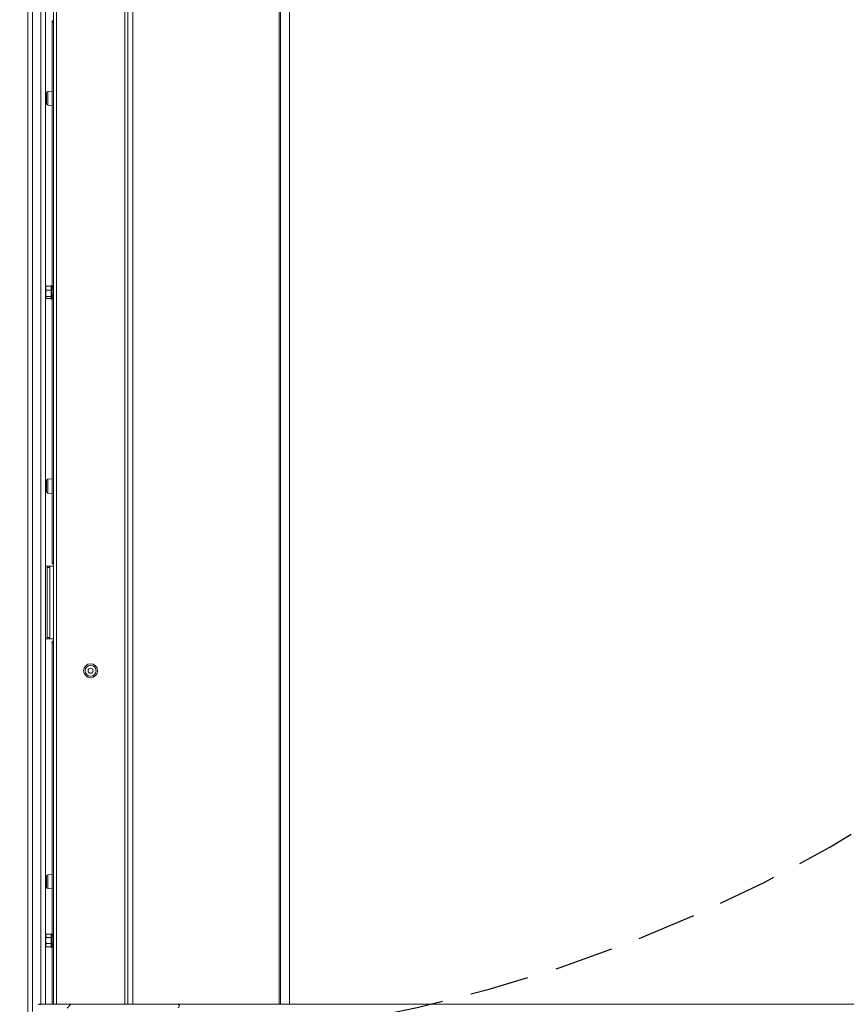
# Model space of a CAD drawing. Units: millimetres. Extents: x -267 to 290, y -293 to 665.
# Drawn here: x 185 to 203, y 47 to 68 of the extents above; entities that cross this region are included whole.
import ezdxf

# ---------------------------------------------------------------- set-up
doc = ezdxf.new("R2010")
doc.units = ezdxf.units.MM
doc.linetypes.add('HIDDEN', pattern=[1.905, 1.27, -0.635])
doc.layers.add('POINTILLÉ', color=7, linetype='HIDDEN')
doc.styles.add('SLDTEXTSTYLE3', font='TXT', dxfattribs={"width": 0.663})
doc.dimstyles.new('SLDDIMSTYLE1', dxfattribs={"dimtxt": 2.449462890625, "dimasz": 2.5, "dimexe": 0, "dimexo": 0.0625, "dimgap": 0.61236572265625, "dimtad": 1, "dimlfac": 30, "dimrnd": 1e-09, "dimzin": 12, "dimdsep": 46, "dimtxsty": 'SLDTEXTSTYLE3', "dimsah": 1, "dimcen": 0.09, "dimadec": 0, "dimazin": 3, "dimtfac": 1, "dimtofl": 0, "dimtmove": 0, "dimatfit": 3, "dimfxl": 0, "dimfrac": 2, "dimtolj": 1, "dimtzin": 12, "dimarcsym": 0})
pattern_1 = [(45, (0, 0), (-2.245064030267288, 2.245064030267288), [])]

# ---------------------------------------------------------------- blocks, each defined once
blk = doc.blocks.new('_D_13')
at = {"layer": 'POINTILLÉ'}
for p, q in [((188.3695018416469, 77.98499226274441), (229.8461685083144, 77.98499226274458)), ((228.8461685083145, 46.95165892941118), (228.8461685083144, 77.98499226274458)), ((219.1628351749807, 46.95165892941115), (229.8461685083145, 46.95165892941119))]:
    blk.add_line(p, q, dxfattribs=at)
for points in [[(228.8461685083144, 77.98499226274458), (228.4961685083144, 75.48499226274458), (229.1961685083144, 75.48499226274458)], [(228.8461685083145, 46.95165892941118), (229.1961685083145, 49.45165892941118), (228.4961685083145, 49.45165892941118)]]:
    blk.add_solid(points, dxfattribs=at)
at = {"layer": 'POINTILLÉ', "char_height": 2.645833333333333, "attachment_point": 1, "rotation": 90.00000000000024, "style": 'SLDTEXTSTYLE3'}
for s, insert in [('Passage utile', (221.525556068999, 53.0119211112694)), ('93cm', (225.4355099388783, 58.64656657703084))]:
    blk.add_mtext(s, dxfattribs=dict(at, insert=insert))

msp = doc.modelspace()

# ---------------------------------------------------------------- hatches: boundary and pattern name
at = {"linetype": 'Continuous', "lineweight": 0}
h = msp.add_hatch(dxfattribs=at)
h.set_pattern_fill('ANSI31', style=0)
h.set_pattern_definition(pattern_1)
edge = h.paths.add_edge_path(flags=0)
edge.add_line((185.439501841647, 46.8283255960778), (185.479501841647, 46.82832559607781))
edge.add_line((185.479501841647, 46.82832559607781), (185.479501841647, 46.80165892941114))
edge.add_arc((185.4961685083137, 46.80165892941114), 0.01666666666666668, 180, 270.0000000000008)
edge.add_line((185.4961685083137, 46.78499226274447), (185.959501841647, 46.78499226274447))
edge.add_arc((185.959501841647, 46.79499226274447), 0.01000000000000002, 270.0000000000008, 431.5650511771689)
edge.add_line((185.9626641193072, 46.80447909572498), (185.8726641193072, 46.83447909572498))
edge.add_arc((185.869501841647, 46.82499226274447), 0.01000000000000078, 71.56505117718098, 180)
edge.add_line((185.859501841647, 46.82499226274447), (185.519501841647, 46.82499226274447))
edge.add_line((185.519501841647, 46.82499226274447), (185.519501841647, 46.85165892941114))
edge.add_arc((185.5028351749804, 46.85165892941114), 0.01666666666666668, 0, 90)
edge.add_line((185.5028351749804, 46.8683255960778), (185.479501841647, 46.8683255960778))
edge.add_line((185.479501841647, 46.8683255960778), (185.479501841647, 46.93499226274447))
edge.add_arc((185.4628351749804, 46.93499226274447), 0.01666666666666701, 0, 135.7290162438106)
edge.add_arc((186.4715157305359, 45.95165892941114), 1.425347222222223, 135.7290162437999, 224.2709837562012)
edge.add_arc((185.4628351749804, 44.9683255960778), 0.01666666666666667, 224.2709837562077, 360.0000000000008)
edge.add_line((185.479501841647, 44.9683255960778), (185.479501841647, 45.03499226274446))
edge.add_line((185.479501841647, 45.03499226274446), (185.5028351749804, 45.03499226274446))
edge.add_arc((185.5028351749804, 45.05165892941113), 0.01666666666666668, 270.0000000000008, 360.0000000000008)
edge.add_line((185.519501841647, 45.05165892941113), (185.519501841647, 45.0783255960778))
edge.add_line((185.519501841647, 45.0783255960778), (185.859501841647, 45.0783255960778))
edge.add_arc((185.869501841647, 45.0783255960778), 0.01000000000000034, 180, 288.4349488228327)
edge.add_line((185.8726641193072, 45.0688387630973), (185.9626641193072, 45.09883876309729))
edge.add_arc((185.959501841647, 45.1083255960778), 0.01000000000000025, 288.4349488228327, 450.0000000000008)
edge.add_line((185.959501841647, 45.1183255960778), (185.4961685083137, 45.1183255960778))
edge.add_arc((185.4961685083137, 45.10165892941114), 0.01666666666666668, 90, 180)
edge.add_line((185.479501841647, 45.10165892941114), (185.479501841647, 45.07499226274446))
edge.add_line((185.479501841647, 45.07499226274446), (185.439501841647, 45.07499226274447))
edge.add_line((185.439501841647, 45.07499226274447), (185.439501841647, 45.06940041140601))
edge.add_arc((185.4295018416471, 45.06940041140601), 0.009999999999999839, -139.7458796577634, 3.979039320256561e-11, ccw=False)
edge.add_arc((186.4715157305359, 45.95165892941114), 1.375347222222222, 139.7458796576846, 220.2541203423151, ccw=False)
edge.add_arc((185.4295018416471, 46.83391744741626), 0.01000000000000025, -7.958078640513122e-13, 139.7458796577928, ccw=False)
edge.add_line((185.439501841647, 46.83391744741626), (185.439501841647, 46.8283255960778))
h = msp.add_hatch(dxfattribs=at)
h.set_pattern_fill('ANSI31', style=0)
h.set_pattern_definition(pattern_1)
edge = h.paths.add_edge_path(flags=0)
edge.add_arc((187.95283517498, 45.07499226274447), 0.01000000000000029, 90, 180)
edge.add_line((187.94283517498, 45.07499226274447), (187.94283517498, 45.01832559607779))
edge.add_line((187.94283517498, 45.01832559607779), (187.8428351749801, 45.01832559607779))
edge.add_line((187.8428351749801, 45.01832559607779), (187.84283517498, 45.15832559607779))
edge.add_arc((187.83283517498, 45.15832559607779), 0.01000000000000075, 0, 90)
edge.add_line((187.83283517498, 45.1683255960778), (187.6895018416467, 45.16832559607779))
edge.add_line((187.6895018416467, 45.16832559607779), (187.6895018416467, 45.22499226274446))
edge.add_arc((187.6795018416467, 45.22499226274446), 0.01000000000000029, 0, 90)
edge.add_line((187.6795018416467, 45.23499226274447), (187.63283517498, 45.23499226274447))
edge.add_line((187.63283517498, 45.23499226274447), (187.63283517498, 46.38499226274447))
edge.add_line((187.63283517498, 46.38499226274447), (187.76283517498, 46.38499226274447))
edge.add_line((187.76283517498, 46.38499226274447), (187.76283517498, 46.3283255960778))
edge.add_arc((187.77283517498, 46.3283255960778), 0.009999999999999362, 180, 270.0000000000008)
edge.add_line((187.77283517498, 46.3183255960778), (187.80283517498, 46.31832559607781))
edge.add_arc((187.80283517498, 46.3283255960778), 0.009999999999998435, 270.0000000000008, 359.9999999999602)
edge.add_line((187.81283517498, 46.3283255960778), (187.81283517498, 46.87499226274447))
edge.add_line((187.81283517498, 46.87499226274447), (188.4411685083134, 46.87499226274447))
edge.add_arc((188.4411685083134, 46.9133255960778), 0.03833333333333281, 270.0000000000008, 450.0000000000008)
edge.add_line((188.4411685083134, 46.95165892941113), (185.4961685083134, 46.95165892941114))
edge.add_arc((185.4961685083134, 46.93499226274447), 0.01666666666666668, 90, 180)
edge.add_line((185.4795018416467, 46.93499226274447), (185.4795018416467, 46.88499226274448))
edge.add_arc((185.4961685083134, 46.88499226274448), 0.01666666666666668, 180, 270.0000000000008)
edge.add_line((185.4961685083134, 46.8683255960778), (185.7595659679349, 46.86832559607782))
edge.add_line((185.7595659679349, 46.86832559607782), (185.8311685083134, 46.82698585011565))
edge.add_arc((185.8361685083134, 46.83564610415348), 0.009999999999997532, 239.9999999999968, 360.0000000000008)
edge.add_line((185.8461685083134, 46.83564610415348), (185.8461685083134, 46.8683255960778))
edge.add_line((185.8461685083134, 46.8683255960778), (186.1461685083134, 46.86832559607781))
edge.add_line((186.1461685083134, 46.86832559607781), (186.1461685083134, 45.03499226274446))
edge.add_line((186.1461685083134, 45.03499226274446), (185.8461685083134, 45.03499226274447))
edge.add_line((185.8461685083134, 45.03499226274447), (185.8461685083134, 45.06767175466878))
edge.add_arc((185.8361685083134, 45.06767175466877), 0.0100000000000012, 4.071109992265434e-11, 119.999999999943)
edge.add_line((185.8311685083134, 45.07633200870663), (185.7595659679349, 45.03499226274446))
edge.add_line((185.7595659679349, 45.03499226274446), (185.4961685083134, 45.03499226274446))
edge.add_arc((185.4961685083134, 45.01832559607779), 0.01666666666666668, 90, 180)
edge.add_line((185.4795018416467, 45.01832559607779), (185.4795018416467, 44.9683255960778))
edge.add_arc((185.4961685083134, 44.9683255960778), 0.01666666666666691, 180, 270.0000000000008)
edge.add_line((185.4961685083134, 44.95165892941113), (187.9761685083134, 44.95165892941114))
edge.add_arc((187.9761685083134, 44.9683255960778), 0.01666666666666691, 270.0000000000008, 360.0000000000008)
edge.add_line((187.99283517498, 44.9683255960778), (187.99283517498, 45.07499226274447))
edge.add_arc((187.98283517498, 45.07499226274447), 0.01000000000000029, 0, 90.00000000016284)
edge.add_line((187.98283517498, 45.08499226274447), (187.95283517498, 45.08499226274447))
edge = h.paths.add_edge_path(flags=0)
edge.add_line((187.7461685083134, 45.10165892941114), (187.7461685083134, 45.0283255960778))
edge.add_line((187.7461685083134, 45.0283255960778), (186.21283517498, 45.02832559607779))
edge.add_line((186.21283517498, 45.02832559607779), (186.21283517498, 45.10165892941114))
edge.add_line((186.21283517498, 45.10165892941114), (186.3287149483884, 45.10165892941114))
edge.add_arc((186.3361685083134, 45.1083255960778), 0.009999999999999024, 221.8103148958167, 360.0000000000008)
edge.add_line((186.3461685083134, 45.1083255960778), (186.3461685083134, 45.15832559607779))
edge.add_arc((186.3361685083134, 45.15832559607779), 0.01000000000000075, 0, 90)
edge.add_line((186.3361685083134, 45.16832559607779), (186.22283517498, 45.16832559607779))
edge.add_line((186.22283517498, 45.16832559607779), (186.22283517498, 46.73499226274447))
edge.add_line((186.22283517498, 46.73499226274447), (186.3361685083134, 46.73499226274447))
edge.add_arc((186.3361685083134, 46.74499226274447), 0.009999999999999362, 270.0000000000008, 360.0000000000008)
edge.add_line((186.3461685083134, 46.74499226274447), (186.3461685083134, 46.79499226274447))
edge.add_arc((186.3361685083134, 46.79499226274447), 0.01000000000000079, 0, 138.1896851042623)
edge.add_line((186.3287149483884, 46.80165892941114), (186.21283517498, 46.80165892941114))
edge.add_line((186.21283517498, 46.80165892941114), (186.21283517498, 46.87499226274447))
edge.add_line((186.21283517498, 46.87499226274447), (187.7461685083134, 46.87499226274447))
edge.add_line((187.7461685083134, 46.87499226274447), (187.7461685083134, 46.80165892941113))
edge.add_line((187.7461685083134, 46.80165892941113), (187.630288734905, 46.80165892941113))
edge.add_arc((187.62283517498, 46.79499226274446), 0.01000000000000045, 41.81031489573768, 180)
edge.add_line((187.61283517498, 46.79499226274446), (187.61283517498, 46.74499226274446))
edge.add_arc((187.62283517498, 46.74499226274446), 0.01000000000000029, 180, 270.0000000000008)
edge.add_line((187.62283517498, 46.73499226274447), (187.7361685083133, 46.73499226274447))
edge.add_line((187.7361685083133, 46.73499226274447), (187.7361685083133, 46.45165892941114))
edge.add_line((187.7361685083133, 46.45165892941114), (187.5661685083134, 46.45165892941114))
edge.add_arc((187.5661685083134, 46.44165892941113), 0.009999999999998435, 90, 180)
edge.add_line((187.5561685083134, 46.44165892941113), (187.5561685083134, 45.1783255960778))
edge.add_arc((187.5661685083134, 45.1783255960778), 0.01000000000000075, 180, 270.0000000000008)
edge.add_line((187.5661685083134, 45.16832559607779), (187.61283517498, 45.1683255960778))
edge.add_line((187.61283517498, 45.1683255960778), (187.61283517498, 45.1083255960778))
edge.add_arc((187.62283517498, 45.1083255960778), 0.01000000000000029, 180, 318.1896851042632)
edge.add_line((187.630288734905, 45.10165892941114), (187.7461685083134, 45.10165892941114))

# ---------------------------------------------------------------- linework, layer by layer
at = {"color": 1, "linetype": 'Continuous', "lineweight": 15}
for p, q in [((190.6196796935864, 88.91832559607772), (190.6196796935864, 46.95165892941129)), ((190.6504042637091, 88.91832559607772), (190.6504042637091, 46.95165892941129)), ((185.3195018416465, 83.4183255960776), (185.3195018416465, 46.79099122576493)), ((187.4767623775276, 79.17558613195882), (187.4767623775276, 46.95165892941129)), ((185.5028351749799, 77.9849922627443), (185.5028351749799, 46.9516589294113)), ((185.8361685083136, 77.98499226274441), (185.8361685083136, 46.9516589294113)), ((187.3028351749803, 77.98499226274441), (187.3028351749803, 46.95165892941129)), ((185.6515966502214, 66.56686411171185), (185.6515966502214, 66.26978708044331)), ((185.6515966502214, 58.23353077837852), (185.6515966502214, 57.93645374710995)), ((185.6515966502214, 49.73353077837851), (185.6515966502214, 49.43645374710994))]:
    msp.add_line(p, q, dxfattribs=at)
at = {"color": 7, "linetype": 'Continuous', "lineweight": 15}
for p, q in [((190.8408509267346, 88.91832559607772), (190.8408509267346, 46.95165892941129)), ((185.2195018416465, 87.90165892941096), (185.2195018416465, 46.63289011331614)), ((185.6028351749798, 77.9849922627443), (185.6028351749798, 46.9516589294113)), ((185.7695018416469, 77.98499226274441), (185.7695018416469, 46.9516589294113)), ((187.3695018416469, 77.98499226274441), (187.3695018416469, 46.95165892941129)), ((185.7445018416464, 68.08499226274424), (185.7695018416469, 68.08499226274424)), ((185.7445018416464, 68.05165892941089), (185.7445018416464, 68.08499226274424)), ((185.7695018416469, 68.05165892941089), (185.7445018416464, 68.05165892941089)), ((185.7445018416464, 66.50058534727266), (185.7445018416464, 68.05165892941089)), ((185.621168508313, 66.53365762177546), (185.621168508313, 66.3029935703797)), ((185.7445018416464, 66.57499226274425), (185.6515966502214, 66.56686411171185)), ((185.7445018416464, 66.50165892941091), (185.7445018416464, 66.33499226274424)), ((185.6515966502214, 66.26978708044331), (185.7445018416464, 66.26165892941091)), ((185.7445018416464, 62.38499226274423), (185.7445018416464, 66.3360658448825)), ((185.6105630965934, 62.37538685102452), (185.6035018416464, 62.36832559607757)), ((185.6035018416464, 62.36832559607757), (185.6035018416464, 62.33988381565089)), ((185.6035018416464, 62.22966078019282), (185.6035018416464, 62.33988381565089)), ((185.6035018416464, 62.14143589395285), (185.6035018416464, 62.22966078019282)), ((185.6215502377906, 62.38395754387626), (185.7228351749797, 62.38395754387626)), ((185.6215502377906, 62.2958100874255), (185.7228351749797, 62.2958100874255)), ((185.7445018416464, 62.39999226274423), (185.7228351749797, 62.39999226274423)), ((185.7228351749797, 62.39999226274423), (185.7228351749797, 62.10332559607757)), ((185.7445018416464, 62.38499226274423), (185.7695018416469, 62.38499226274423)), ((185.7445018416464, 62.3565464352869), (185.7445018416464, 62.38499226274423)), ((185.7445018416464, 62.3565464352869), (185.7445018416464, 62.14677142353491)), ((185.7695018416469, 62.35165892941091), (185.7445018416464, 62.35165892941091)), ((185.7695018416469, 62.31832559607757), (185.7445018416464, 62.31832559607757)), ((185.6035018416464, 62.13499226274423), (185.6035018416464, 62.14143589395285)), ((185.6035018416464, 62.13499226274423), (185.611185959964, 62.12730814442659)), ((185.6215502377906, 62.16351147296015), (185.7228351749797, 62.16351147296015)), ((185.6215502377906, 62.11936031494555), (185.7228351749797, 62.11936031494555)), ((185.7228351749797, 62.10332559607757), (185.7445018416464, 62.10332559607757)), ((185.7445018416464, 62.18499226274424), (185.7695018416469, 62.18499226274424)), ((185.7445018416464, 62.1516589294109), (185.7695018416469, 62.15165892941091)), ((185.7445018416464, 62.11832559607756), (185.7445018416464, 62.14677142353491)), ((185.7445018416464, 58.16725201393925), (185.7445018416464, 62.11832559607756)), ((185.7695018416469, 62.11832559607756), (185.7445018416464, 62.11832559607756)), ((185.621168508313, 58.20032428844213), (185.621168508313, 57.96966023704635)), ((185.7445018416464, 58.2416589294109), (185.6515966502214, 58.23353077837852)), ((185.7445018416464, 58.16832559607757), (185.7445018416464, 58.0016589294109)), ((185.7445018416464, 56.4516589294109), (185.7445018416464, 58.0027325115492)), ((185.6515966502214, 57.93645374710995), (185.7445018416464, 57.92832559607756)), ((185.6201722649026, 56.36832559607757), (185.6028351749798, 56.36832559607757)), ((185.6201722649026, 56.36832559607757), (185.6805927840384, 56.36832559607757)), ((185.634259540294, 56.33499226274424), (185.6201722649026, 56.36832559607757)), ((185.6946800594297, 56.33499226274424), (185.634259540294, 56.33499226274424)), ((185.634259540294, 54.83499226274424), (185.634259540294, 56.33499226274424)), ((185.6805927840384, 56.36832559607757), (185.6946800594297, 56.33499226274424)), ((185.6805927840384, 56.36832559607757), (185.7695018416469, 56.36832559607757)), ((185.6946800594297, 54.83499226274424), (185.6946800594297, 56.33499226274424)), ((185.7445018416464, 56.4516589294109), (185.7695018416469, 56.4516589294109)), ((185.7445018416464, 56.41832559607757), (185.7445018416464, 56.4516589294109)), ((185.7695018416469, 56.41832559607757), (185.7445018416464, 56.41832559607757)), ((185.6201722649026, 54.80165892941089), (185.634259540294, 54.83499226274424)), ((185.634259540294, 54.83499226274424), (185.6946800594297, 54.83499226274424)), ((185.6946800594297, 54.83499226274424), (185.6805927840383, 54.80165892941089)), ((185.6028351749798, 54.80165892941089), (185.6201722649026, 54.80165892941089)), ((185.6805927840383, 54.80165892941089), (185.6201722649026, 54.80165892941089)), ((185.6805927840383, 54.8016589294109), (185.7695018416469, 54.8016589294109)), ((185.7445018416464, 54.75165892941089), (185.7695018416469, 54.75165892941089)), ((185.7445018416464, 54.71832559607756), (185.7445018416464, 54.75165892941089)), ((185.7695018416469, 54.71832559607756), (185.7445018416464, 54.71832559607756)), ((185.7445018416464, 49.66725201393925), (185.7445018416464, 54.71832559607756)), ((185.7445018416464, 49.74165892941089), (185.6515966502214, 49.73353077837851)), ((185.621168508313, 49.7003242884421), (185.621168508313, 49.46966023704634)), ((185.7445018416464, 49.66832559607755), (185.7445018416464, 49.50165892941089)), ((185.6515966502214, 49.43645374710994), (185.7445018416464, 49.42832559607756)), ((185.7445018416464, 48.45165892941089), (185.7445018416464, 49.5027325115492)), ((185.7445018416466, 48.46665892941132), (185.72283517498, 48.46665892941132)), ((185.72283517498, 48.46665892941132), (185.72283517498, 48.4481252369179)), ((185.6202122721748, 48.45170269327281), (185.6035018416466, 48.43499226274466)), ((185.6035018416466, 48.42041520123298), (185.6035018416466, 48.43499226274466)), ((185.6035018416466, 48.42041520123298), (185.6035018416466, 48.32046622988832)), ((185.6035018416466, 48.21837662473333), (185.6035018416466, 48.32046622988832)), ((185.6215502377909, 48.45301798041109), (185.72283517498, 48.45301798041109)), ((185.6215502377909, 48.38781242205486), (185.72283517498, 48.38781242205486)), ((185.6215502377909, 48.25312003772176), (185.72283517498, 48.25312003772176)), ((185.72283517498, 48.4481252369179), (185.72283517498, 48.16999226274466)), ((185.7445018416464, 48.45165892941089), (185.7695018416469, 48.45165892941089)), ((185.7445018416466, 48.42321310195378), (185.7445018416464, 48.45165892941089)), ((185.7445018416466, 48.42321310195378), (185.7445018416466, 48.21343809020176)), ((185.7695018416469, 48.41832559607755), (185.7445018416464, 48.41832559607755)), ((185.7695018416469, 48.38499226274465), (185.7445018416466, 48.38499226274465)), ((185.7445018416466, 48.25165892941132), (185.7695018416469, 48.25165892941132)), ((185.6035018416466, 48.20165892941132), (185.6035018416466, 48.21837662473333)), ((185.6035018416466, 48.20165892941132), (185.6215275593131, 48.18363321174489)), ((185.6215502377909, 48.18363321174489), (185.72283517498, 48.18363321174489)), ((185.72283517498, 48.16999226274466), (185.7445018416466, 48.16999226274466)), ((185.7445018416464, 48.21832559607756), (185.7695018416469, 48.21832559607756)), ((185.7445018416464, 48.18499226274422), (185.7445018416466, 48.21343809020176)), ((185.7695018416469, 48.18499226274422), (185.7445018416464, 48.18499226274422)), ((185.7445018416464, 46.9516589294113), (185.7445018416464, 48.18499226274422)), ((185.4961685083134, 46.95165892941132), (188.4411685083134, 46.95165892941132)), ((188.4411685083137, 46.9516589294113), (215.884501841647, 46.95165892941129))]:
    msp.add_line(p, q, dxfattribs=at)
for centre, radius in [((186.5695018416469, 54.11832559607775), 0.1493333333333382), ((186.5695018416469, 54.11832559607775), 0.1159999999999997), ((186.5695018416469, 54.11832559607769), 0.05499999999999972)]:
    msp.add_circle(centre, radius, dxfattribs=at)
for centre, radius, start, end in [((185.6545018416464, 66.53365762177546), 0.03333333333333244, 95.00000000001302, 180), ((185.6545018416464, 66.3029935703797), 0.03333333333333244, 180, 264.9999999999878), ((185.6545018416464, 58.20032428844213), 0.03333333333333244, 95.00000000001302, 180), ((185.6545018416464, 57.96966023704635), 0.03333333333333244, 180, 264.9999999999878), ((185.6545018416464, 49.7003242884421), 0.0333333333333466, 95.00000000001087, 180), ((185.6545018416464, 49.46966023704634), 0.03333333333333952, 180, 264.9999999999889), ((185.4628351749804, 46.93499226274466), 0.01666666666667993, 0, 135.7290162438281), ((185.4961685083134, 46.93499226274466), 0.01666666666667993, 90, 180), ((188.4411685083134, 46.91332559607799), 0.038333333333334, 270.0000000000008, 90)]:
    msp.add_arc(centre, radius, start, end, dxfattribs=at)
for points, knots in [([(185.6035018416464, 62.33988381565089), (185.6045453075469, 62.34763802040982), (185.6066157165903, 62.36302364599648), (185.6165986200162, 62.37701680172329), (185.6215502377906, 62.38395754387626)], [0, 0, 0, 0, 0.5039902157542259, 1, 1, 1, 1]), ([(185.6215502377906, 62.2958100874255), (185.613362977473, 62.308409496133), (185.604049022778, 62.32274277946978), (185.603560890265, 62.33803405430437), (185.6035018416464, 62.33988381565089)], [0, 0, 0, 0, 0.8790315806543039, 1, 1, 1, 1]), ([(185.6035018416464, 62.22966078019282), (185.6045453075469, 62.24129889871824), (185.6066157165902, 62.26439085201736), (185.6165986200162, 62.2853928773644), (185.6215502377906, 62.2958100874255)], [0, 0, 0, 0, 0.503990215754192, 0.9999999999999999, 0.9999999999999999, 0.9999999999999999, 0.9999999999999999]), ([(185.6215502377906, 62.16351147296015), (185.613362977473, 62.18242165349401), (185.604049022778, 62.20393416902819), (185.6035608902649, 62.22688451332036), (185.6035018416464, 62.22966078019282)], [0, 0, 0, 0, 0.8790315806542988, 1, 1, 1, 1]), ([(185.6215502377906, 62.38395754387626), (185.617294557664, 62.38142237238434), (185.6125600929311, 62.37860198183265), (185.6109540415006, 62.3754745876613), (185.6107916255264, 62.37515832209143)], [0, 0, 0, 0, 0.8988724949458249, 0.9999999999999999, 0.9999999999999999, 0.9999999999999999, 0.9999999999999999]), ([(185.6035018416464, 62.14143589395285), (185.6051080128214, 62.14627438897895), (185.6076634614856, 62.15397252591686), (185.6177889156312, 62.16092778815791), (185.6215502377906, 62.16351147296015)], [0, 0, 0, 0, 0.6285280536232749, 1, 1, 1, 1]), ([(185.6215502377906, 62.11936031494555), (185.6191919465522, 62.12098477719678), (185.6096626013222, 62.1275488780817), (185.603684091013, 62.13519935644901), (185.603512947471, 62.14105585481678), (185.6035018416464, 62.14143589395285)], [0, 0, 0, 0, 0.2351945490529735, 0.950370343407275, 1, 1, 1, 1]), ([(185.6035018416466, 48.42041520123298), (185.6035129474713, 48.42097646995565), (185.6036840910132, 48.42962576169014), (185.6096626013224, 48.44092453019509), (185.6191919465524, 48.45061885946196), (185.6215502377909, 48.45301798041109)], [0, 0, 0, 0, 0.04962965659270209, 0.7648054509470421, 1, 1, 1, 1]), ([(185.6215502377909, 48.38781242205486), (185.6177889156315, 48.39162819083019), (185.6076634614858, 48.40190021490239), (185.6051080128217, 48.4132693689611), (185.6035018416466, 48.42041520123298)], [0, 0, 0, 0, 0.3714719463767932, 1, 1, 1, 1]), ([(185.6035018416466, 48.32046622988832), (185.6045453075471, 48.33231492490053), (185.6066157165905, 48.35582469680054), (185.6165986200164, 48.37720672624392), (185.6215502377909, 48.38781242205486)], [0, 0, 0, 0, 0.5039902157541668, 1, 1, 1, 1]), ([(185.6215502377909, 48.25312003772176), (185.6133629774732, 48.27237237316433), (185.6040490227783, 48.29427412944509), (185.6035608902652, 48.31763973010895), (185.6035018416466, 48.32046622988832)], [0, 0, 0, 0, 0.8790315806543089, 1, 1, 1, 1]), ([(185.6035018416466, 48.21837662473333), (185.6045453075471, 48.22448928071194), (185.6066157165905, 48.23661780183703), (185.6165986200164, 48.24764863603244), (185.6215502377909, 48.25312003772176)], [0, 0, 0, 0, 0.5039902157541262, 1, 1, 1, 1]), ([(185.6215502377909, 48.18363321174489), (185.6133629774732, 48.19356535222314), (185.6040490227782, 48.20486430973141), (185.6035608902652, 48.21691845395949), (185.6035018416466, 48.21837662473333)], [0, 0, 0, 0, 0.8790315806543093, 1, 1, 1, 1])]:
    msp.add_open_spline(points, degree=3, knots=knots, dxfattribs=at)
at = {"layer": 'POINTILLÉ'}
msp.add_arc((186.3861685083128, 78.5516589294111), 32.47873167337463, 271.4702459361002, 1.764380350557955, dxfattribs=at)

# ---------------------------------------------------------------- dimensions: what is measured, and where the dimension line sits
dim = msp.add_linear_dim(base=(228.8461685083145, 77.98499226274458), p1=(218.1628351749807, 46.95165892941114), p2=(187.3695018416469, 77.98499226274441), angle=90.0000000000002, text='Passage utile\\P93cm', dimstyle='SLDDIMSTYLE1', dxfattribs=at)
dim.commit()
dim.dimension.update_dxf_attribs({"geometry": '_D_13', "text_midpoint": (228.8461685083146, 62.46832559607788), "dimtype": 160})

doc.saveas('drawing.dxf')
